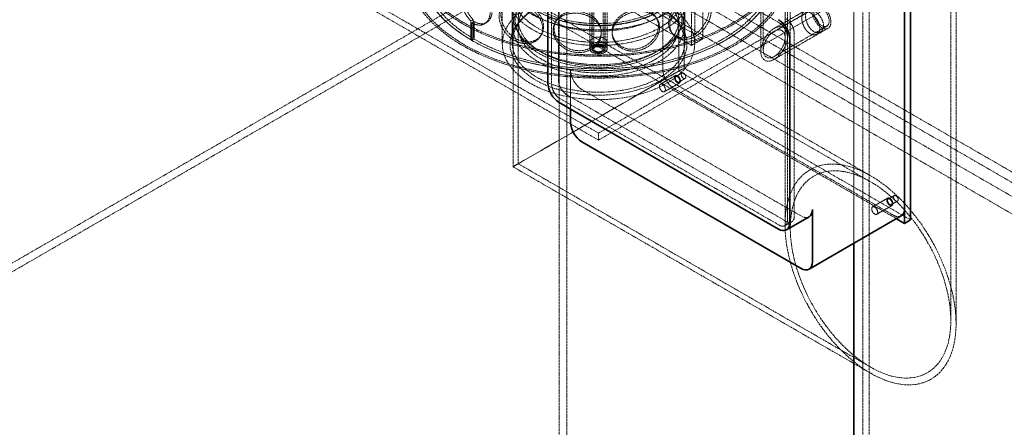
# Model space of a CAD drawing. Units: millimetres. Extents: x -520 to 5341, y 14991 to 18722.
# Drawn here: x 3607 to 4528, y 16740 to 17121 of the extents above; entities that cross this region are included whole.
import ezdxf

# ---------------------------------------------------------------- set-up
doc = ezdxf.new("R2010")
doc.units = ezdxf.units.MM
doc.linetypes.add('DASHED', pattern=[0.2068, 0.1655, -0.0413])
doc.layers.add('Hidden (ISO)', color=1, linetype='DASHED', lineweight=18)
doc.layers.add('Visible (ISO)', color=7, linetype='Continuous', lineweight=35)

msp = doc.modelspace()

# ---------------------------------------------------------------- linework, layer by layer
at = {"layer": 'Hidden (ISO)', "ltscale": 12.637009}
for p, q in [((4140.49, 17093.91), (4140.49, 17574.01)), ((4142.29, 17093.91), (4142.29, 17574.01)), ((4142.49, 17093.91), (4142.49, 17574.01)), ((4143.99, 17093.91), (4143.99, 17574.01)), ((4152.99, 17093.91), (4152.99, 17574.01)), ((4154.49, 17093.91), (4154.49, 17574.01)), ((4154.69, 17093.91), (4154.69, 17574.01)), ((4156.49, 17093.91), (4156.49, 17574.01))]:
    msp.add_line(p, q, dxfattribs=at)
at = {"layer": 'Hidden (ISO)', "ltscale": 13.1035}
for p, q in [((4323.04, 16929.08), (4323.04, 17493.28)), ((4327.94, 16926.25), (4327.94, 17490.45)), ((4478.14, 16839.54), (4478.14, 17403.74)), ((4483.04, 16836.71), (4483.04, 17400.91))]:
    msp.add_line(p, q, dxfattribs=at)
at = {"layer": 'Hidden (ISO)', "ltscale": 13.09639}
for p, q in [((4111.72, 17442.2), (4111.72, 16380.75)), ((4118.79, 17438.11), (4118.79, 16376.67)), ((4401.63, 17274.81), (4401.63, 16213.37)), ((4395.97, 17271.55), (4395.97, 16210.1))]:
    msp.add_line(p, q, dxfattribs=at)
at = {"layer": 'Hidden (ISO)', "ltscale": 13.432195}
for p, q in [((4246.07, 17103.35), (4246.07, 17307.47)), ((4235.46, 17097.23), (4235.46, 17301.35))]:
    msp.add_line(p, q, dxfattribs=at)
at = {"layer": 'Hidden (ISO)', "ltscale": 12.434374}
msp.add_line((4208.59, 17075.18), (4208.59, 17295.63), dxfattribs=at)
at = {"layer": 'Hidden (ISO)', "ltscale": 12.979741}
for p, q in [((4049.49, 17259.3), (5131.36, 16634.68)), ((5111.57, 16623.25), (4029.69, 17247.87)), ((5131.36, 16624.88), (4049.49, 17249.5)), ((5097.42, 16615.08), (4015.55, 17239.7))]:
    msp.add_line(p, q, dxfattribs=at)
at = {"layer": 'Hidden (ISO)', "ltscale": 13.539652}
for p, q in [((4104.65, 17232.36), (4104.65, 17060.89)), ((4111.01, 17064.57), (4111.01, 17236.03)), ((4325.26, 16933.52), (4325.26, 17104.98)), ((4331.63, 17108.66), (4331.63, 16937.19))]:
    msp.add_line(p, q, dxfattribs=at)
at = {"layer": 'Hidden (ISO)', "ltscale": 13.355439}
for p, q in [((4317.48, 17118.45), (4112.42, 17236.85)), ((4132.93, 17055.99), (4337.99, 16937.6)), ((4424.26, 16938.42), (4219.2, 17056.81)), ((4112.42, 17047.42), (4317.48, 16929.03)), ((4323.85, 16932.7), (4118.79, 17051.09))]:
    msp.add_line(p, q, dxfattribs=at)
at = {"layer": 'Hidden (ISO)', "ltscale": 13.762204}
for p, q in [((4387.49, 16912.12), (4387.49, 17225.82)), ((4387.49, 17225.82), (4387.49, 16912.12))]:
    msp.add_line(p, q, dxfattribs=at)
at = {"layer": 'Hidden (ISO)', "ltscale": 13.217279}
for p, q in [((3411.68, 16784.92), (4107.47, 17186.63)), ((3418.75, 16780.83), (4114.54, 17182.55))]:
    msp.add_line(p, q, dxfattribs=at)
at = {"layer": 'Hidden (ISO)', "ltscale": 12.286572}
msp.add_line((4300.39, 17184.79), (4300.39, 17091.44), dxfattribs=at)
at = {"layer": 'Hidden (ISO)', "ltscale": 12.111809}
msp.add_line((4302.69, 17184.79), (4302.69, 17092.77), dxfattribs=at)
at = {"layer": 'Hidden (ISO)', "ltscale": 15.842604}
msp.add_line((4323.09, 17184.79), (4323.09, 17104.54), dxfattribs=at)
at = {"layer": 'Hidden (ISO)', "ltscale": 15.580459}
msp.add_line((4325.39, 17184.79), (4325.39, 17105.87), dxfattribs=at)
at = {"layer": 'Hidden (ISO)', "ltscale": 13.61129}
for p, q in [((3879.79, 17170.3), (4148.49, 17015.17)), ((4148.49, 17015.17), (4417.19, 17170.3)), ((3879.79, 17163.77), (4148.49, 17008.64)), ((4148.49, 17008.64), (4417.19, 17163.77))]:
    msp.add_line(p, q, dxfattribs=at)
at = {"layer": 'Hidden (ISO)', "ltscale": 12.894906}
for p, q in [((4058.49, 17098.45), (4058.49, 17163.77)), ((4238.49, 17098.45), (4238.49, 17163.77))]:
    msp.add_line(p, q, dxfattribs=at)
at = {"layer": 'Hidden (ISO)', "ltscale": 13.390864}
msp.add_line((4058.68, 17154.38), (4440.52, 16933.93), dxfattribs=at)
at = {"layer": 'Hidden (ISO)', "ltscale": 7.234247}
for p, q in [((4067.74, 17100.08), (4067.74, 17146.62)), ((4229.24, 17100.08), (4229.24, 17146.62))]:
    msp.add_line(p, q, dxfattribs=at)
at = {"layer": 'Hidden (ISO)', "ltscale": 16.118633}
for p, q in [((4164.75, 17138.05), (4235.46, 17097.23)), ((4175.36, 17144.17), (4246.07, 17103.35))]:
    msp.add_line(p, q, dxfattribs=at)
at = {"layer": 'Hidden (ISO)', "ltscale": 6.810488}
msp.add_line((4350.83, 17135), (4312.89, 17113.09), dxfattribs=at)
at = {"layer": 'Hidden (ISO)', "ltscale": 7.016901}
msp.add_line((4351.98, 17133), (4312.89, 17110.43), dxfattribs=at)
at = {"layer": 'Hidden (ISO)', "ltscale": 0.380655}
for p, q in [((4031.16, 17121.29), (4029.02, 17120.08)), ((4029.97, 17118.29), (4032.1, 17119.52)), ((4031.16, 17103.73), (4029.02, 17102.52)), ((4029.97, 17101.96), (4032.1, 17103.19))]:
    msp.add_line(p, q, dxfattribs=at)
at = {"layer": 'Hidden (ISO)', "ltscale": 2.729237}
for p, q in [((4029.02, 17102.52), (4029.02, 17120.08)), ((4031.16, 17121.29), (4031.16, 17103.73))]:
    msp.add_line(p, q, dxfattribs=at)
at = {"layer": 'Hidden (ISO)', "ltscale": 2.538267}
for p, q in [((4029.97, 17118.29), (4029.97, 17101.96)), ((4032.1, 17103.19), (4032.1, 17119.52)), ((4206.24, 17060.89), (4220.38, 17069.05)), ((4210.24, 17053.96), (4224.38, 17062.12)), ((4404.93, 16946.17), (4419.08, 16954.33)), ((4408.93, 16939.24), (4423.08, 16947.4))]:
    msp.add_line(p, q, dxfattribs=at)
at = {"layer": 'Hidden (ISO)', "ltscale": 13.516594}
msp.add_line((4101.11, 17123.35), (4427.24, 16935.06), dxfattribs=at)
at = {"layer": 'Hidden (ISO)', "ltscale": 12.940727}
msp.add_line((4068.49, 16983.68), (4068.49, 17114.78), dxfattribs=at)
at = {"layer": 'Hidden (ISO)', "ltscale": 0.683376}
for p, q in [((4073.67, 17108.58), (4071.75, 17112.33)), ((4223.3, 17108.58), (4225.22, 17112.33))]:
    msp.add_line(p, q, dxfattribs=at)
at = {"layer": 'Hidden (ISO)', "ltscale": 12.661486}
msp.add_line((4073.39, 16986.51), (4073.39, 17114.78), dxfattribs=at)
at = {"layer": 'Hidden (ISO)', "ltscale": 6.459573}
msp.add_line((4223.59, 17073.22), (4223.59, 17114.78), dxfattribs=at)
at = {"layer": 'Hidden (ISO)', "ltscale": 6.019824}
msp.add_line((4228.49, 17076.05), (4228.49, 17114.78), dxfattribs=at)
at = {"layer": 'Hidden (ISO)', "ltscale": 11.2367}
msp.add_line((4362.18, 17115.34), (4312.89, 17086.88), dxfattribs=at)
at = {"layer": 'Hidden (ISO)', "ltscale": 11.498845}
msp.add_line((4363.33, 17113.34), (4312.89, 17084.22), dxfattribs=at)
at = {"layer": 'Hidden (ISO)', "ltscale": 0.62556}
msp.add_line((4352.8, 17107.84), (4356.28, 17109.85), dxfattribs=at)
at = {"layer": 'Hidden (ISO)', "ltscale": 0.012592}
for p, q in [((4030.05, 17101.92), (4029.97, 17101.96)), ((4032.17, 17103.15), (4032.1, 17103.19))]:
    msp.add_line(p, q, dxfattribs=at)
at = {"layer": 'Hidden (ISO)', "ltscale": 1.015247}
for p, q in [((4140.49, 17100.44), (4140.49, 17093.91)), ((4156.49, 17100.44), (4156.49, 17093.91)), ((4220.88, 17068.18), (4226.54, 17071.45)), ((4223.88, 17062.99), (4229.54, 17066.25)), ((4148.49, 17008.64), (4148.49, 17015.17)), ((4419.58, 16953.47), (4425.23, 16956.73)), ((4422.58, 16948.27), (4428.23, 16951.54))]:
    msp.add_line(p, q, dxfattribs=at)
at = {"layer": 'Hidden (ISO)', "ltscale": 1.903676}
msp.add_line((4235.46, 17097.23), (4246.07, 17103.35), dxfattribs=at)
at = {"layer": 'Hidden (ISO)', "ltscale": 12.315273}
for p, q in [((4228.49, 17076.05), (4068.49, 16983.68)), ((4068.49, 16983.68), (4228.49, 17076.05))]:
    msp.add_line(p, q, dxfattribs=at)
at = {"layer": 'Hidden (ISO)', "ltscale": 5.711227}
msp.add_line((4122.32, 17037.62), (4122.32, 17074.36), dxfattribs=at)
at = {"layer": 'Hidden (ISO)', "ltscale": 13.635964}
msp.add_line((4223.59, 17073.22), (4403.04, 16969.61), dxfattribs=at)
at = {"layer": 'Hidden (ISO)', "ltscale": 13.263642}
msp.add_line((4228.49, 17076.05), (4403.04, 16975.27), dxfattribs=at)
at = {"layer": 'Hidden (ISO)', "ltscale": 12.710539}
msp.add_line((4068.49, 16983.68), (4403.04, 16790.52), dxfattribs=at)
at = {"layer": 'Hidden (ISO)', "ltscale": 12.524378}
msp.add_line((4073.39, 16986.51), (4403.04, 16796.18), dxfattribs=at)
at = {"layer": 'Hidden (ISO)', "ltscale": 1.142165}
msp.add_line((4322.98, 16928.48), (4329.35, 16932.16), dxfattribs=at)
at = {"layer": 'Hidden (ISO)', "ltscale": 13.231266}
msp.add_ellipse((3667.65, 17029.05), major_axis=(-540, 0), ratio=0.57735, start_param=3.926991, end_param=6.283185, dxfattribs=at)
at = {"layer": 'Hidden (ISO)', "ltscale": 12.984149}
msp.add_ellipse((3667.65, 17038.85), major_axis=(-500, 0), ratio=0.57735, start_param=3.926991, end_param=7.068583, dxfattribs=at)
at = {"layer": 'Hidden (ISO)', "ltscale": 12.963374}
msp.add_ellipse((3667.65, 17038.85), major_axis=(-512, 0), ratio=0.57735, start_param=3.926991, end_param=6.283185, dxfattribs=at)
at = {"layer": 'Hidden (ISO)', "ltscale": 12.985076}
for centre in [(4148.49, 17190.71), (4148.49, 17170.3)]:
    msp.add_ellipse(centre, major_axis=(179.5, 0), ratio=0.57735, dxfattribs=at)
at = {"layer": 'Hidden (ISO)', "ltscale": 12.840396}
for centre in [(4148.49, 17190.71), (4148.49, 17170.3), (4148.49, 17170.3)]:
    msp.add_ellipse(centre, major_axis=(177.5, 0), ratio=0.57735, dxfattribs=at)
at = {"layer": 'Hidden (ISO)', "ltscale": 13.030946}
msp.add_ellipse((4148.49, 17170.3), major_axis=(167.5, 0), ratio=0.57735, start_param=3.926991, end_param=10.201449, dxfattribs=at)
at = {"layer": 'Hidden (ISO)', "ltscale": 13.309458}
msp.add_ellipse((4148.49, 17170.3), major_axis=(164.5, 0), ratio=0.57735, start_param=3.926991, end_param=10.201449, dxfattribs=at)
at = {"layer": 'Hidden (ISO)', "ltscale": 13.049069}
msp.add_ellipse((4148.49, 17170.3), major_axis=(-167.5, 0), ratio=0.57735, dxfattribs=at)
at = {"layer": 'Hidden (ISO)', "ltscale": 13.021246}
for centre in [(4148.49, 17163.77), (4148.49, 17098.45)]:
    msp.add_ellipse(centre, major_axis=(-90, 0), ratio=0.57735, dxfattribs=at)
at = {"layer": 'Hidden (ISO)', "ltscale": 12.89326}
for centre, major_axis in [((4148.49, 17163.77), (82.75, 0)), ((4148.49, 17098.45), (-82.75, 0))]:
    msp.add_ellipse(centre, major_axis=major_axis, ratio=0.57735, dxfattribs=at)
at = {"layer": 'Hidden (ISO)', "ltscale": 12.58164}
for centre, major_axis in [((4148.49, 17162.14), (-80.75, 0)), ((4148.49, 17157.24), (-80.75, 0)), ((4148.49, 17146.62), (-80.75, 0)), ((4148.49, 17100.08), (80.75, 0))]:
    msp.add_ellipse(centre, major_axis=major_axis, ratio=0.57735, dxfattribs=at)
at = {"layer": 'Hidden (ISO)', "ltscale": 13.503514}
for centre, major_axis in [((4148.49, 17163.77), (80, 0)), ((4148.49, 17125.39), (80, 0)), ((4148.49, 17114.78), (-80, 0))]:
    msp.add_ellipse(centre, major_axis=major_axis, ratio=0.57735, dxfattribs=at)
at = {"layer": 'Hidden (ISO)', "ltscale": 13.165927}
msp.add_ellipse((4148.49, 17121.31), major_axis=(-78, 0), ratio=0.57735, dxfattribs=at)
at = {"layer": 'Hidden (ISO)', "ltscale": 12.676424}
for centre, major_axis in [((4148.49, 17121.31), (-75.1, 0)), ((4148.49, 17114.78), (75.1, 0))]:
    msp.add_ellipse(centre, major_axis=major_axis, ratio=0.57735, dxfattribs=at)
at = {"layer": 'Hidden (ISO)', "ltscale": 12.659545}
msp.add_ellipse((4357.08, 17124.17), major_axis=(-6.25, 10.83), ratio=0.57735, dxfattribs=at)
at = {"layer": 'Hidden (ISO)', "ltscale": 10.330189}
msp.add_ellipse((4357.08, 17124.17), major_axis=(5.1, -8.83), ratio=0.57735, dxfattribs=at)
at = {"layer": 'Hidden (ISO)', "ltscale": 0.012592}
for centre, major_axis, start_param, end_param in [((4029.97, 17136.66), (-11.25, 19.49), 2.356194, 2.360639), ((4032.1, 17137.89), (11.25, -19.49), 5.497787, 5.502232)]:
    msp.add_ellipse(centre, major_axis=major_axis, ratio=0.57735, start_param=start_param, end_param=end_param, dxfattribs=at)
at = {"layer": 'Hidden (ISO)', "ltscale": 2.192892}
for centre, major_axis, start_param, end_param in [((4317.48, 17109.47), (-5.5, 9.53), 3.926991, 5.497787), ((4323.85, 17113.15), (5.5, -9.53), 0.785398, 2.356194), ((4118.79, 17060.08), (-5.5, 9.53), 0.785398, 2.356194), ((4112.42, 17056.4), (5.5, -9.53), 3.926991, 5.497787), ((4323.85, 16941.68), (5.5, -9.53), 5.497787, 7.068583), ((4317.48, 16938.01), (5.5, -9.53), 5.497787, 7.068583)]:
    msp.add_ellipse(centre, major_axis=major_axis, ratio=0.57735, start_param=start_param, end_param=end_param, dxfattribs=at)
at = {"layer": 'Hidden (ISO)', "ltscale": 15.394092}
msp.add_ellipse((4312.89, 17098.65), major_axis=(-8.84, -15.31), ratio=0.57735, dxfattribs=at)
msp.add_ellipse((4312.89, 17098.65), major_axis=(-8.84, -15.31), ratio=0.57735, dxfattribs=at)
at = {"layer": 'Hidden (ISO)', "ltscale": 12.561579}
msp.add_ellipse((4312.89, 17098.65), major_axis=(-7.21, -12.49), ratio=0.57735, dxfattribs=at)
msp.add_ellipse((4312.89, 17098.65), major_axis=(-7.21, -12.49), ratio=0.57735, dxfattribs=at)
at = {"layer": 'Hidden (ISO)', "ltscale": 6.379513}
for centre, major_axis in [((4148.49, 17100.44), (-8, 0)), ((4148.49, 17093.91), (8, 0)), ((4148.49, 17093.91), (8, 0))]:
    msp.add_ellipse(centre, major_axis=major_axis, ratio=0.57735, dxfattribs=at)
at = {"layer": 'Hidden (ISO)', "ltscale": 4.9441}
msp.add_ellipse((4148.49, 17093.91), major_axis=(-6.2, 0), ratio=0.57735, dxfattribs=at)
at = {"layer": 'Hidden (ISO)', "ltscale": 4.78461}
msp.add_ellipse((4148.49, 17093.91), major_axis=(6, 0), ratio=0.57735, dxfattribs=at)
at = {"layer": 'Hidden (ISO)', "ltscale": 3.588432}
msp.add_ellipse((4148.49, 17093.91), major_axis=(-4.5, 0), ratio=0.57735, dxfattribs=at)
at = {"layer": 'Hidden (ISO)', "ltscale": 2.990344}
for centre, major_axis, start_param, end_param in [((4132.93, 17068.24), (-7.5, 12.99), 0.785398, 2.356194), ((4219.2, 17069.06), (7.5, -12.99), 3.926991, 5.497787)]:
    msp.add_ellipse(centre, major_axis=major_axis, ratio=0.57735, start_param=start_param, end_param=end_param, dxfattribs=at)
at = {"layer": 'Hidden (ISO)', "ltscale": 3.189707}
for centre, major_axis in [((4222.38, 17065.59), (2, -3.46)), ((4208.24, 17057.42), (-2, 3.46)), ((4421.08, 16950.87), (2, -3.46)), ((4406.93, 16942.7), (-2, 3.46))]:
    msp.add_ellipse(centre, major_axis=major_axis, ratio=0.57735, dxfattribs=at)
at = {"layer": 'Hidden (ISO)', "ltscale": 2.392255}
for centre, major_axis in [((4222.38, 17065.59), (-1.5, 2.6)), ((4228.04, 17068.85), (1.5, -2.6)), ((4421.08, 16950.87), (-1.5, 2.6)), ((4426.73, 16954.13), (1.5, -2.6))]:
    msp.add_ellipse(centre, major_axis=major_axis, ratio=0.57735, dxfattribs=at)
at = {"layer": 'Hidden (ISO)', "ltscale": 13.136292}
msp.add_ellipse((4403.04, 16882.9), major_axis=(56.57, -97.98), ratio=0.57735, dxfattribs=at)
msp.add_ellipse((4403.04, 16882.9), major_axis=(56.57, -97.98), ratio=0.57735, dxfattribs=at)
at = {"layer": 'Hidden (ISO)', "ltscale": 13.212529}
msp.add_ellipse((4403.04, 16882.9), major_axis=(53.1, -91.98), ratio=0.57735, dxfattribs=at)
msp.add_ellipse((4403.04, 16882.9), major_axis=(53.1, -91.98), ratio=0.57735, dxfattribs=at)
at = {"layer": 'Hidden (ISO)', "ltscale": 1.495122}
for centre in [(4337.99, 16949.85), (4424.26, 16950.66)]:
    msp.add_ellipse(centre, major_axis=(7.5, -12.99), ratio=0.57735, start_param=5.497787, end_param=6.283185, dxfattribs=at)
at = {"layer": 'Hidden (ISO)', "ltscale": 6.847947}
msp.add_open_spline([(4031.16, 17155.58), (4029.17, 17155.84), (4027.4, 17155.57), (4024.27, 17153.79), (4023.03, 17152.09), (4021.6, 17147.52), (4021.42, 17144.66), (4022.14, 17138.4), (4023.04, 17135), (4025.34, 17129.56), (4026.47, 17127.44), (4028.81, 17123.97), (4029.94, 17122.56), (4031.16, 17121.29)], degree=3, knots=[0.0268083, 0.0268083, 0.0268083, 0.0268083, 0.1875, 0.1875, 0.375, 0.375, 0.5625, 0.5625, 0.75, 0.75, 0.875, 0.875, 0.9731917, 0.9731917, 0.9731917, 0.9731917], dxfattribs=at)
at = {"layer": 'Hidden (ISO)', "ltscale": 11.309846}
msp.add_open_spline([(4032.17, 17119.48), (4034.22, 17118.3), (4036.34, 17117.63), (4040.33, 17117.4), (4042.2, 17117.85), (4045.37, 17119.73), (4046.66, 17121.18), (4048.41, 17124.83), (4048.87, 17127.02), (4048.87, 17131.82), (4048.41, 17134.42), (4046.66, 17139.64), (4045.37, 17142.26), (4042.2, 17147.17), (4040.33, 17149.45), (4036.34, 17153.38), (4034.22, 17155.02), (4032.17, 17156.22)], degree=3, knots=[0, 0, 0, 0, 0.125, 0.125, 0.25, 0.25, 0.375, 0.375, 0.5, 0.5, 0.625, 0.625, 0.75, 0.75, 0.875, 0.875, 1, 1, 1, 1], dxfattribs=at)
at = {"layer": 'Hidden (ISO)', "ltscale": 6.892709}
msp.add_open_spline([(4029.02, 17120.08), (4027.78, 17121.35), (4026.63, 17122.78), (4024.25, 17126.28), (4023.09, 17128.41), (4020.75, 17133.88), (4019.83, 17137.29), (4019.11, 17143.56), (4019.29, 17146.42), (4020.74, 17150.97), (4022, 17152.65), (4025.19, 17154.39), (4027, 17154.65), (4029.02, 17154.36)], degree=3, knots=[-0.9731917, -0.9731917, -0.9731917, -0.9731917, -0.875, -0.875, -0.75, -0.75, -0.5625, -0.5625, -0.375, -0.375, -0.1875, -0.1875, -0.0268083, -0.0268083, -0.0268083, -0.0268083], dxfattribs=at)
at = {"layer": 'Hidden (ISO)', "ltscale": 11.412213}
msp.add_open_spline([(4030.05, 17154.99), (4032.14, 17153.77), (4034.29, 17152.11), (4038.35, 17148.15), (4040.26, 17145.84), (4043.49, 17140.91), (4044.8, 17138.28), (4046.59, 17133.04), (4047.06, 17130.44), (4047.06, 17125.65), (4046.59, 17123.45), (4044.8, 17119.82), (4043.49, 17118.39), (4040.26, 17116.52), (4038.35, 17116.1), (4034.29, 17116.36), (4032.14, 17117.05), (4030.05, 17118.25)], degree=3, knots=[-1, -1, -1, -1, -0.875, -0.875, -0.75, -0.75, -0.625, -0.625, -0.5, -0.5, -0.375, -0.375, -0.25, -0.25, -0.125, -0.125, 0, 0, 0, 0], dxfattribs=at)
at = {"layer": 'Hidden (ISO)', "ltscale": 12.537091}
msp.add_open_spline([(4061.34, 17148.26), (4061.34, 17142.89), (4062.78, 17137.53), (4068.38, 17127.28), (4072.62, 17122.42), (4083.51, 17113.63), (4090.23, 17109.75), (4105.4, 17103.41), (4113.86, 17100.96), (4131.65, 17097.76), (4140.97, 17097), (4159.55, 17097.22), (4168.81, 17098.2), (4186.34, 17101.82), (4194.61, 17104.46), (4209.35, 17111.15), (4215.81, 17115.21), (4226.22, 17124.38), (4230.18, 17129.49), (4234.62, 17139.23), (4235.64, 17143.74), (4235.64, 17148.26)], degree=3, knots=[5.433422, 5.433422, 5.433422, 5.433422, 5.73954, 5.73954, 6.054814, 6.054814, 6.377952, 6.377952, 6.701734, 6.701734, 7.024862, 7.024862, 7.347737, 7.347737, 7.670935, 7.670935, 7.994782, 7.994782, 8.317467, 8.317467, 8.575015, 8.575015, 8.575015, 8.575015], dxfattribs=at)
at = {"layer": 'Hidden (ISO)', "ltscale": 11.444736}
for points in [[(4096.17, 17113.13), (4096.17, 17110.73), (4095.61, 17108.43), (4093.46, 17104.41), (4091.87, 17102.69), (4087.93, 17100.14), (4085.59, 17099.31), (4080.53, 17098.71), (4077.82, 17098.94), (4072.48, 17100.44), (4069.85, 17101.71), (4065.04, 17105.08), (4062.87, 17107.19), (4059.28, 17111.85), (4057.87, 17114.42), (4055.96, 17119.58), (4055.48, 17122.17), (4055.48, 17126.98), (4055.96, 17129.19), (4057.87, 17132.92), (4059.28, 17134.43), (4062.87, 17136.57), (4065.04, 17137.19), (4069.85, 17137.5), (4072.48, 17137.18), (4077.82, 17135.68), (4080.53, 17134.49), (4085.59, 17131.41), (4087.93, 17129.52), (4091.87, 17125.27), (4093.46, 17122.91), (4095.61, 17118.05), (4096.17, 17115.54), (4096.17, 17113.13)], [(4253.92, 17129.86), (4253.92, 17127.46), (4253.46, 17124.84), (4251.68, 17119.58), (4250.36, 17116.94), (4246.99, 17112.09), (4244.95, 17109.87), (4240.41, 17106.25), (4237.91, 17104.84), (4232.83, 17103.06), (4230.24, 17102.69), (4225.41, 17103.03), (4223.16, 17103.74), (4219.37, 17106.09), (4217.84, 17107.72), (4215.76, 17111.63), (4215.22, 17113.9), (4215.22, 17118.71), (4215.76, 17121.25), (4217.84, 17126.23), (4219.37, 17128.67), (4223.16, 17133.12), (4225.41, 17135.14), (4230.24, 17138.48), (4232.83, 17139.8), (4237.91, 17141.58), (4240.41, 17142.04), (4244.95, 17141.98), (4246.99, 17141.47), (4250.36, 17139.52), (4251.68, 17138.08), (4253.46, 17134.45), (4253.92, 17132.26), (4253.92, 17129.86)], [(4151.03, 17108.31), (4151.03, 17105.9), (4150.44, 17103.49), (4148.17, 17099.04), (4146.48, 17097.01), (4142.28, 17093.66), (4139.77, 17092.36), (4134.29, 17090.74), (4131.33, 17090.42), (4125.43, 17090.83), (4122.49, 17091.56), (4117.08, 17093.95), (4114.61, 17095.6), (4110.5, 17099.52), (4108.87, 17101.79), (4106.66, 17106.55), (4106.09, 17109.04), (4106.09, 17113.85), (4106.66, 17116.17), (4108.87, 17120.29), (4110.5, 17122.1), (4114.61, 17124.98), (4117.08, 17126.05), (4122.49, 17127.35), (4125.43, 17127.57), (4131.33, 17127.16), (4134.29, 17126.53), (4139.77, 17124.47), (4142.28, 17123.05), (4146.48, 17119.59), (4148.17, 17117.55), (4150.44, 17113.11), (4151.03, 17110.71), (4151.03, 17108.31)], [(4205.61, 17114.1), (4205.61, 17111.69), (4205.06, 17109.17), (4202.91, 17104.29), (4201.32, 17101.94), (4197.32, 17097.8), (4194.9, 17096.02), (4189.6, 17093.35), (4186.72, 17092.46), (4180.91, 17091.74), (4177.99, 17091.9), (4172.56, 17093.24), (4170.07, 17094.4), (4165.89, 17097.52), (4164.22, 17099.47), (4161.95, 17103.8), (4161.36, 17106.18), (4161.36, 17110.99), (4161.95, 17113.42), (4164.22, 17117.97), (4165.89, 17120.1), (4170.07, 17123.79), (4172.56, 17125.34), (4177.99, 17127.69), (4180.91, 17128.48), (4186.72, 17129.21), (4189.6, 17129.14), (4194.9, 17128.12), (4197.32, 17127.18), (4201.32, 17124.52), (4202.91, 17122.79), (4205.06, 17118.79), (4205.61, 17116.5), (4205.61, 17114.1)]]:
    msp.add_open_spline(points, degree=3, knots=[-1, -1, -1, -1, -0.9375, -0.9375, -0.875, -0.875, -0.8125, -0.8125, -0.75, -0.75, -0.6875, -0.6875, -0.625, -0.625, -0.5625, -0.5625, -0.5, -0.5, -0.4375, -0.4375, -0.375, -0.375, -0.3125, -0.3125, -0.25, -0.25, -0.1875, -0.1875, -0.125, -0.125, -0.0625, -0.0625, 0, 0, 0, 0], dxfattribs=at)
at = {"layer": 'Hidden (ISO)', "ltscale": 15.122382}
for points in [[(4097.11, 17114.78), (4097.11, 17117.18), (4096.56, 17119.69), (4094.44, 17124.55), (4092.88, 17126.9), (4089.02, 17131.14), (4086.71, 17133.02), (4081.75, 17136.08), (4079.09, 17137.25), (4073.84, 17138.72), (4071.25, 17139.03), (4066.53, 17138.69), (4064.4, 17138.06), (4060.88, 17135.9), (4059.49, 17134.38), (4057.62, 17130.64), (4057.14, 17128.42), (4057.14, 17123.61), (4057.62, 17121.02), (4059.49, 17115.87), (4060.88, 17113.32), (4064.4, 17108.67), (4066.53, 17106.59), (4071.25, 17103.24), (4073.84, 17101.98), (4079.09, 17100.51), (4081.75, 17100.29), (4086.71, 17100.91), (4089.02, 17101.75), (4092.88, 17104.32), (4094.44, 17106.05), (4096.56, 17110.07), (4097.11, 17112.38), (4097.11, 17114.78)], [(4252.03, 17131.21), (4252.03, 17133.61), (4251.58, 17135.8), (4249.83, 17139.44), (4248.53, 17140.89), (4245.22, 17142.87), (4243.22, 17143.4), (4238.76, 17143.49), (4236.31, 17143.05), (4231.32, 17141.3), (4228.78, 17139.99), (4224.03, 17136.67), (4221.82, 17134.67), (4218.1, 17130.23), (4216.6, 17127.8), (4214.56, 17122.83), (4214.02, 17120.3), (4214.02, 17115.49), (4214.56, 17113.22), (4216.6, 17109.3), (4218.1, 17107.66), (4221.82, 17105.29), (4224.03, 17104.57), (4228.78, 17104.2), (4231.32, 17104.56), (4236.31, 17106.31), (4238.76, 17107.7), (4243.22, 17111.29), (4245.22, 17113.49), (4248.53, 17118.31), (4249.83, 17120.94), (4251.58, 17126.18), (4252.03, 17128.8), (4252.03, 17131.21)], [(4150.99, 17110.04), (4150.99, 17112.44), (4150.41, 17114.84), (4148.17, 17119.28), (4146.52, 17121.32), (4142.39, 17124.78), (4139.92, 17126.2), (4134.54, 17128.25), (4131.64, 17128.88), (4125.84, 17129.29), (4122.95, 17129.06), (4117.64, 17127.75), (4115.22, 17126.67), (4111.18, 17123.79), (4109.58, 17121.97), (4107.41, 17117.84), (4106.85, 17115.53), (4106.85, 17110.72), (4107.41, 17108.23), (4109.58, 17103.47), (4111.18, 17101.21), (4115.22, 17097.29), (4117.64, 17095.65), (4122.95, 17093.27), (4125.84, 17092.55), (4131.64, 17092.14), (4134.54, 17092.47), (4139.92, 17094.09), (4142.39, 17095.4), (4146.52, 17098.74), (4148.17, 17100.78), (4150.41, 17105.22), (4150.99, 17107.64), (4150.99, 17110.04)], [(4204.59, 17115.72), (4204.59, 17118.13), (4204.04, 17120.42), (4201.94, 17124.43), (4200.37, 17126.16), (4196.44, 17128.84), (4194.07, 17129.79), (4188.87, 17130.81), (4186.03, 17130.89), (4180.33, 17130.18), (4177.46, 17129.39), (4172.13, 17127.06), (4169.68, 17125.5), (4165.58, 17121.83), (4163.94, 17119.7), (4161.71, 17115.14), (4161.13, 17112.71), (4161.13, 17107.91), (4161.71, 17105.53), (4163.94, 17101.19), (4165.58, 17099.25), (4169.68, 17096.12), (4172.13, 17094.95), (4177.46, 17093.61), (4180.33, 17093.44), (4186.03, 17094.15), (4188.87, 17095.03), (4194.07, 17097.68), (4196.44, 17099.46), (4200.37, 17103.58), (4201.94, 17105.93), (4204.04, 17110.8), (4204.59, 17113.32), (4204.59, 17115.72)]]:
    msp.add_open_spline(points, degree=3, knots=[0, 0, 0, 0, 0.0625, 0.0625, 0.125, 0.125, 0.1875, 0.1875, 0.25, 0.25, 0.3125, 0.3125, 0.375, 0.375, 0.4375, 0.4375, 0.5, 0.5, 0.5625, 0.5625, 0.625, 0.625, 0.6875, 0.6875, 0.75, 0.75, 0.8125, 0.8125, 0.875, 0.875, 0.9375, 0.9375, 1, 1, 1, 1], dxfattribs=at)
at = {"layer": 'Hidden (ISO)', "ltscale": 4.790714}
for points, knots in [([(4346.48, 17108.25), (4345.41, 17108.86), (4344.3, 17109.79), (4342.34, 17112.06), (4341.47, 17113.42), (4340.12, 17116.12), (4339.56, 17117.64), (4338.81, 17120.63), (4338.63, 17122.08), (4338.63, 17123.31), (4338.63, 17124.55), (4338.81, 17125.72), (4339.56, 17127.56), (4340.12, 17128.23), (4341.47, 17129.01), (4342.34, 17129.17), (4344.3, 17128.89), (4345.41, 17128.46), (4346.48, 17127.84)], [5.433106, 5.433106, 5.433106, 5.433106, 5.88586, 5.88586, 6.338615, 6.338615, 6.791378, 6.791378, 7.244141, 7.244141, 7.244141, 7.696904, 7.696904, 8.149666, 8.149666, 8.602421, 8.602421, 9.055176, 9.055176, 9.055176, 9.055176]), ([(4346.48, 17127.84), (4347.54, 17127.23), (4348.71, 17126.34), (4350.92, 17124.21), (4351.96, 17122.95), (4353.63, 17120.44), (4354.37, 17119.01), (4355.35, 17116.17), (4355.6, 17114.75), (4355.6, 17112.28), (4355.35, 17111.08), (4354.37, 17109.09), (4353.63, 17108.32), (4351.96, 17107.36), (4350.92, 17107.1), (4348.71, 17107.24), (4347.54, 17107.63), (4346.48, 17108.25)], [1.811035, 1.811035, 1.811035, 1.811035, 2.26379, 2.26379, 2.716545, 2.716545, 3.169308, 3.169308, 3.62207, 3.62207, 4.074833, 4.074833, 4.527596, 4.527596, 4.980351, 4.980351, 5.433106, 5.433106, 5.433106, 5.433106])]:
    msp.add_open_spline(points, degree=3, knots=knots, dxfattribs=at)
at = {"layer": 'Hidden (ISO)', "ltscale": 12.171019}
msp.add_open_spline([(4342.14, 17125.34), (4342.14, 17124.11), (4342.32, 17122.65), (4343.05, 17119.66), (4343.61, 17118.13), (4344.95, 17115.43), (4345.81, 17114.07), (4347.77, 17111.79), (4348.87, 17110.87), (4351.01, 17109.63), (4352.18, 17109.24), (4354.4, 17109.11), (4355.44, 17109.37), (4357.12, 17110.33), (4357.86, 17111.11), (4358.86, 17113.1), (4359.11, 17114.31), (4359.11, 17116.77), (4358.86, 17118.19), (4357.86, 17121.03), (4357.12, 17122.45), (4355.44, 17124.96), (4354.4, 17126.21), (4352.18, 17128.35), (4351.01, 17129.23), (4348.87, 17130.46), (4347.77, 17130.89), (4345.81, 17131.17), (4344.95, 17131.02), (4343.61, 17130.25), (4343.05, 17129.58), (4342.32, 17127.74), (4342.14, 17126.57), (4342.14, 17125.34)], degree=3, knots=[0, 0, 0, 0, 0.452864, 0.452864, 0.905728, 0.905728, 1.358582, 1.358582, 1.811436, 1.811436, 2.26429, 2.26429, 2.717144, 2.717144, 3.170008, 3.170008, 3.622872, 3.622872, 4.075737, 4.075737, 4.528601, 4.528601, 4.981455, 4.981455, 5.434309, 5.434309, 5.887163, 5.887163, 6.340016, 6.340016, 6.792881, 6.792881, 7.245745, 7.245745, 7.245745, 7.245745], dxfattribs=at)
at = {"layer": 'Hidden (ISO)', "ltscale": 0.381621}
msp.add_open_spline([(4044.36, 17119.16), (4043.76, 17118.74), (4043.17, 17118.32), (4042.57, 17117.9)], degree=3, dxfattribs=at)
at = {"layer": 'Hidden (ISO)', "ltscale": 0.380958}
msp.add_open_spline([(4107.29, 17117.25), (4107.55, 17117.84), (4107.81, 17118.43), (4108.07, 17119.02)], degree=3, dxfattribs=at)
at = {"layer": 'Hidden (ISO)', "ltscale": 0.380657}
msp.add_open_spline([(4150.98, 17110.44), (4151, 17109.86), (4151.01, 17109.28), (4151.03, 17108.7)], degree=3, dxfattribs=at)
at = {"layer": 'Hidden (ISO)', "ltscale": 0.381419}
msp.add_open_spline([(4218.03, 17107.79), (4217.65, 17108.28), (4217.26, 17108.76), (4216.88, 17109.25)], degree=3, dxfattribs=at)
at = {"layer": 'Hidden (ISO)', "ltscale": 0.381225}
msp.add_open_spline([(4095.16, 17107.44), (4094.85, 17106.94), (4094.55, 17106.43), (4094.25, 17105.92)], degree=3, dxfattribs=at)
at = {"layer": 'Hidden (ISO)', "ltscale": 0.380698}
msp.add_open_spline([(4161.5, 17106.6), (4161.42, 17107.16), (4161.34, 17107.73), (4161.27, 17108.29)], degree=3, dxfattribs=at)
at = {"layer": 'Visible (ISO)'}
for p, q in [((4101.11, 17233.58), (4101.11, 17062.12)), ((4434.86, 16930.66), (4434.86, 17191.94)), ((4440.52, 16933.93), (4440.52, 17195.21)), ((4434.86, 17164.99), (4434.86, 16944.54)), ((4327.38, 16931.48), (4327.38, 17102.94)), ((4111.72, 17043.75), (4316.78, 16925.35)), ((4122.32, 17025.37), (4122.32, 17037.62)), ((4337.99, 16888.61), (4132.93, 17007)), ((4348.6, 16943.72), (4348.6, 16894.73)), ((4324.28, 16924.61), (4345.49, 16936.86)), ((4431.76, 16937.67), (4345.49, 16887.87)), ((4427.24, 16935.06), (4434.86, 16930.66)), ((4434.86, 16930.66), (4440.52, 16933.93)), ((4387.49, 16205.2), (4387.49, 16912.12)), ((4387.49, 16912.12), (4387.49, 16205.2))]:
    msp.add_line(p, q, dxfattribs=at)
for centre, major_axis, start_param, end_param in [((4316.78, 17109.06), (7.5, -12.99), 0.785398, 2.356194), ((4111.72, 17055.99), (-7.5, 12.99), 0.785398, 2.356194), ((4132.93, 17019.25), (-7.5, 12.99), 0.785398, 2.356194), ((4337.99, 16949.85), (7.5, -12.99), 0, 0.785398), ((4424.26, 16950.66), (7.5, -12.99), 0, 0.785398), ((4316.78, 16937.6), (7.5, -12.99), 5.497787, 7.068583), ((4337.99, 16900.86), (7.5, -12.99), 5.497787, 7.068583)]:
    msp.add_ellipse(centre, major_axis=major_axis, ratio=0.57735, start_param=start_param, end_param=end_param, dxfattribs=at)

doc.saveas('drawing.dxf')
